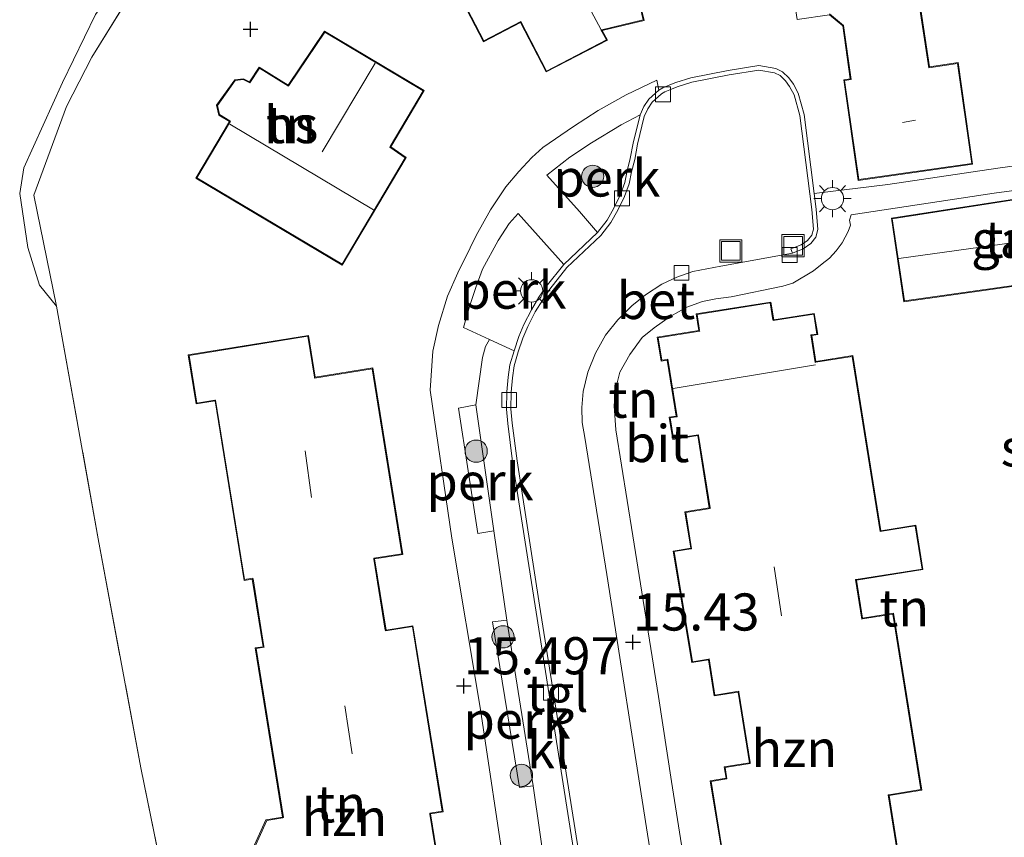
# Model space of a CAD drawing. Units: metres. Extents: x 199990 to 207367, y 393748 to 400003.
# Drawn here: x 202298 to 202365, y 394416 to 394471 of the extents above; entities that cross this region are included whole.
import ezdxf
from ezdxf.enums import TextEntityAlignment as Align

# ---------------------------------------------------------------- set-up
doc = ezdxf.new("R2010")
doc.units = ezdxf.units.M
doc.linetypes.add('IE-TERREINAFSCHEIDING', pattern=[10, 8, -2])
doc.layers.get('0').update_dxf_attribs({"lineweight": 25})
for name, color, linetype, lineweight in [('B-ME-AL-OVERIG-GV-B6', 7, 'BV-GELEIDERAIL', 18), ('B-ME-GR-BOOM-S-B1', 93, 'Continuous', 18), ('B-ME-GW-TEENLIJN-L-B1', 93, 'Continuous', 18), ('B-ME-IE-GRONDWERKLIJN-GROND_INGERICHT-GV-B6', 253, 'Continuous', 18), ('B-ME-IE-INRICHTINGSELEMENT-S-B1', 253, 'Continuous', 18), ('B-ME-IE-MEUBILAIR_WEGMEUBILAIR-LICHTMAST-S-B1', 8, 'Continuous', 18), ('B-ME-IE-TERREINAFSCHEIDING-DOORGANG-L-B1', 8, 'IE-TERREINAFSCHEIDING-KUNSTMATIG-OPEN', 18), ('B-ME-IE-TERREINAFSCHEIDING-RASTERHEKWERK-L-B1', 8, 'IE-TERREINAFSCHEIDING', 18), ('B-ME-KG-KADASTRAAL-DAKRAND-L-B1', 13, 'Continuous', 18), ('B-ME-KG-KADASTRAAL-NOKLIJN-L-B1', 13, 'Continuous', 18), ('B-ME-OG-BEBOUWING-GV-B6', 173, 'Continuous', 18), ('B-ME-VH-VERH_SOORT-BETON-OVERIG-GV-B6', 8, 'IE-TERREINAFSCHEIDING-NATUURLIJK-HOUTWAL', 18), ('B-ME-VH-VERH_SOORT-BITUMEN-GV-B6', 8, 'IE-TERREINAFSCHEIDING-NATUURLIJK-HOUTWAL', 18), ('B-ME-VH-VERH_SOORT-KLINKERS-GV-B6', 8, 'IE-TERREINAFSCHEIDING-NATUURLIJK-HOUTWAL', 18), ('B-ME-VH-VERH_SOORT-TEGELS-GV-B6', 8, 'Continuous', 18), ('B-ME-VV-KOLK-S-B1', 8, 'Continuous', 18)]:
    doc.layers.add(name, color=color, linetype=linetype, lineweight=lineweight)
doc.layers.add('B-ME-GW-HOOGTEPUNT-S-B1', color=10, linetype='Continuous')
doc.styles.add('NLCS-ISO', font='NLCS-ISO.TTF')
doc.linetypes.add('BV-GELEIDERAIL', pattern='A,10,-3,[108,NLCS.SHX,S=1,R=0,X=0,Y=0],-3', length=16)
doc.linetypes.add('IE-TERREINAFSCHEIDING-KUNSTMATIG-OPEN', pattern='A,7,-1.5,[67,NLCS.SHX,S=0.75,R=0,X=0,Y=0],-1.5', length=10)
doc.linetypes.add('IE-TERREINAFSCHEIDING-NATUURLIJK-HOUTWAL', pattern='A,7,-1.5,[67,NLCS.SHX,S=0.75,R=45,X=0,Y=0],-1.5,7,-1.5,[70,NLCS.SHX,S=0.75,R=0,X=0,Y=0],-1.5', length=20)

# ---------------------------------------------------------------- blocks, each defined once
blk = doc.blocks.new('hoogtepunt')
for p, q in [((-0.5, 0), (0.5, 0)), ((0, 0.5), (0, -0.5))]:
    blk.add_line(p, q)
blk = doc.blocks.new('boom')
h = blk.add_hatch(color=256)
edge = h.paths.add_edge_path()
edge.add_arc((0, 0), 0.75, 0, 360)
blk.add_circle((0, 0), 0.75)
blk = doc.blocks.new('lantaarnpaal')
for p, q in [((-0.884, 0.884), (-0.53, 0.53)), ((0, 0.75), (0, 1.25)), ((0.53, 0.53), (0.884, 0.884)), ((-0.75, 0), (-1.25, 0)), ((0.75, 0), (1.25, 0)), ((-0.53, -0.53), (-0.884, -0.884)), ((0.53, -0.53), (0.884, -0.884)), ((0, -0.75), (0, -1.25))]:
    blk.add_line(p, q)
blk.add_circle((0, 0), 0.75)
blk = doc.blocks.new('kolk')
blk.add_lwpolyline([(-0.5, -0.5), (0.5, -0.5), (0.5, 0.5), (-0.5, 0.5)], close=True)
blk = doc.blocks.new('put')
for p, q in [((0.75, 0.75), (-0.75, 0.75)), ((-0.75, 0.75), (-0.75, -0.75)), ((0.75, -0.75), (0.75, 0.75)), ((-0.75, -0.75), (0.75, -0.75))]:
    blk.add_line(p, q)
blk.add_lwpolyline([(-0.625, 0.625), (0.625, 0.625), (0.625, -0.625), (-0.625, -0.625)], close=True)

msp = doc.modelspace()

# ---------------------------------------------------------------- linework, layer by layer
at = {"layer": 'B-ME-AL-OVERIG-GV-B6'}
for points in [[(202337.199, 394456.696, 15.444), (202335.977, 394458.112, 15.51), (202333.793, 394460.57, 15.576), (202335.338, 394461.77, 15.558), (202336.789, 394462.741, 15.546), (202338.794, 394463.946, 15.549), (202340.059, 394464.621, 15.494), (202339.603, 394462.711, 15.482), (202339.405, 394461.684, 15.473), (202339.202, 394460.855, 15.465), (202339.041, 394460.067, 15.452), (202338.745, 394459.255, 15.456), (202338.302, 394458.353, 15.414), (202337.848, 394457.54, 15.414), (202337.199, 394456.696, 15.444)], [(202334.92, 394454.547, 15.41), (202333.745, 394453.073, 15.36), (202333.256, 394452.342, 15.351), (202332.746, 394451.504, 15.369), (202332.23, 394450.502, 15.366), (202331.894, 394449.695, 15.352), (202331.581, 394448.748, 15.317), (202329.926, 394449.504, 15.456), (202328.179, 394450.301, 15.488), (202328.585, 394451.716, 15.5), (202329, 394453.011, 15.509), (202329.466, 394454.239, 15.515), (202330.519, 394456.159, 15.521), (202331.263, 394457.301, 15.521), (202331.864, 394457.978, 15.524), (202334.92, 394454.547, 15.41)], [(202330.231, 394436.608, 15.381), (202329.147, 394436.443, 15.452), (202327.838, 394444.874, 15.48), (202329.007, 394445.094, 15.411), (202330.231, 394436.608, 15.381)], [(202332.863, 394419.45, 15.376), (202331.956, 394419.341, 15.44), (202330.137, 394430.492, 15.452), (202331.1, 394430.608, 15.35), (202332.863, 394419.45, 15.376)]]:
    msp.add_polyline3d(points, dxfattribs=at)
at = {"layer": 'B-ME-GW-TEENLIJN-L-B1'}
msp.add_polyline3d([(202338.259, 394496.282, 15.516), (202335.798, 394496.058, 15.497), (202332.729, 394495.093, 15.469), (202327.734, 394493.066, 15.407), (202322.363, 394490.432, 15.445), (202320.474, 394489.11, 15.418), (202317.645, 394487.037, 15.401), (202314.985, 394484.792, 15.404), (202312.342, 394482.236, 15.412), (202307.167, 394476.725, 15.363), (202303.415, 394471.378, 15.366), (202301.19, 394466.811, 15.303), (202298.596, 394461.055, 15.399), (202298.312, 394459.337, 15.393), (202298.862, 394455.692, 15.437), (202299.651, 394453.149, 15.458), (202300.8, 394451.752, 15.607)], dxfattribs=at)
at = {"layer": 'B-ME-IE-GRONDWERKLIJN-GROND_INGERICHT-GV-B6'}
for points in [[(202329.987, 394483.67, 15.793), (202331.976, 394480.183, 15.793), (202328.16, 394478.163, 15.793), (202330.001, 394474.625, 15.793), (202327.551, 394473.35, 15.793), (202329.529, 394469.55, 15.793), (202332.008, 394470.84, 15.793), (202333.741, 394467.511, 15.793), (202337.876, 394469.663, 15.793), (202337.507, 394470.307, 15.793), (202340.336, 394470.983, 15.793), (202339.31, 394475.278, 15.793), (202342.934, 394476.144, 15.793), (202340.535, 394486.189, 15.793), (202329.987, 394483.67, 15.793)], [(202362.441, 394461.31, 15.555), (202361.462, 394468.146, 15.785), (202359.528, 394467.856, 15.785), (202358.656, 394473.675, 15.785), (202358.953, 394473.719, 15.785), (202357.463, 394483.663, 15.643), (202350.434, 394482.61, 15.692), (202350.28, 394482.969, 15.692), (202349.472, 394483.57, 15.692), (202346.361, 394483.08, 15.74), (202345.788, 394482.257, 15.74), (202345.829, 394481.975, 15.74), (202344.96, 394481.849, 15.74), (202346.404, 394471.942, 15.662), (202350.412, 394472.526, 15.662), (202350.627, 394471.053, 15.662), (202352.801, 394471.37, 15.662), (202353.698, 394470.615, 15.604), (202354.208, 394467.053, 15.614), (202353.767, 394466.989, 15.614), (202354.738, 394460.207, 15.555), (202362.441, 394461.31, 15.555)], [(202308.113, 394412.624, 15.44), (202306.46, 394420.664, 15.459), (202303.596, 394436.073, 15.553), (202300.8, 394451.752, 15.607), (202299.266, 394459.21, 15.746), (202301.463, 394465.195, 15.773), (202303.169, 394468.513, 15.727), (202306.271, 394473.526, 15.741)], [(202306.271, 394473.526, 15.741), (202303.169, 394468.513, 15.727), (202301.463, 394465.195, 15.773), (202299.266, 394459.21, 15.746), (202300.8, 394451.752, 15.607)], [(202401.094, 394472.859, 15.599), (202402.956, 394467.618, 15.59), (202402.936, 394467.243, 15.581), (202402.866, 394466.907, 15.578), (202402.747, 394466.718, 15.584), (202402.628, 394466.608, 15.581), (202401.017, 394466.298, 15.575), (202386.218, 394464.116, 15.626), (202364.131, 394461.047, 15.608)], [(202303.415, 394471.378, 15.366), (202301.19, 394466.811, 15.303), (202298.596, 394461.055, 15.399), (202298.312, 394459.337, 15.393), (202298.862, 394455.692, 15.437), (202299.651, 394453.149, 15.458), (202300.8, 394451.752, 15.607), (202303.596, 394436.073, 15.553), (202306.46, 394420.664, 15.459), (202308.113, 394412.624, 15.44)], [(202300.8, 394451.752, 15.607), (202299.651, 394453.149, 15.458), (202298.862, 394455.692, 15.437), (202298.312, 394459.337, 15.393), (202298.596, 394461.055, 15.399), (202301.19, 394466.811, 15.303), (202303.415, 394471.378, 15.366)], [(202320.024, 394454.511, 15.764), (202324.324, 394461.75, 15.712), (202323.292, 394462.474, 15.712), (202325.539, 394466.259, 15.706), (202318.825, 394470.265, 15.749), (202316.382, 394466.621, 15.796), (202314.43, 394467.83, 15.726), (202313.774, 394466.855, 15.741), (202313.368, 394467.048, 15.741), (202312.782, 394466.99, 15.741), (202311.567, 394465.269, 15.715), (202311.707, 394464.607, 15.717), (202312.429, 394464.178, 15.717), (202310.165, 394460.367, 15.741), (202320.024, 394454.511, 15.764)], [(202364.131, 394461.047, 15.608), (202356.73, 394459.947, 15.562), (202351.779, 394459.335, 15.509), (202351.103, 394464.651, 15.525), (202350.708, 394466.089, 15.45), (202350.381, 394466.689, 15.45), (202350.071, 394467.115, 15.45), (202349.656, 394467.522, 15.45), (202349.195, 394467.747, 15.449), (202348.056, 394467.941, 15.495), (202346.001, 394467.605, 15.518), (202343.476, 394467.108, 15.53), (202342.462, 394466.8, 15.529), (202342.068, 394466.638, 15.529), (202341.586, 394466.438, 15.499), (202341.327, 394466.286, 15.499), (202341.191, 394466.957, 15.552), (202339.122, 394465.972, 15.596), (202337.252, 394464.929, 15.62), (202335.59, 394463.852, 15.595), (202333.518, 394462.429, 15.595), (202332.776, 394461.745, 15.584), (202331.913, 394460.806, 15.6), (202331.035, 394459.785, 15.555), (202330, 394458.228, 15.566), (202329.039, 394456.506, 15.566), (202328.617, 394455.661, 15.566), (202327.793, 394453.994, 15.566), (202327.106, 394452.413, 15.566), (202326.488, 394450.437, 15.551), (202326.111, 394448.706, 15.507), (202325.942, 394446.088, 15.461), (202327.399, 394436.135, 15.448), (202329.296, 394424.729, 15.459), (202331.035, 394413.189, 15.489)], [(202344.922, 394402.408, 15.508), (202342.181, 394419.742, 15.502), (202341.3, 394425.461, 15.502), (202339.576, 394436.283, 15.502), (202338.426, 394443.407, 15.52), (202338.308, 394445.028, 15.523), (202338.401, 394446.126, 15.517), (202338.709, 394447.29, 15.523), (202339.382, 394448.48, 15.559), (202340.211, 394449.624, 15.556), (202341.018, 394450.287, 15.55), (202342.082, 394451.039, 15.556), (202343.21, 394451.688, 15.577), (202344.267, 394452.056, 15.598), (202345.158, 394452.227, 15.58), (202346.194, 394452.369, 15.554), (202349.665, 394453.085, 15.518), (202350.336, 394453.3, 15.513), (202351.723, 394454.12, 15.507), (202352.313, 394454.601, 15.49), (202352.801, 394454.979, 15.496), (202353.254, 394455.467, 15.496), (202353.659, 394455.999, 15.501), (202354.07, 394456.78, 15.501), (202354.212, 394457.195, 15.501), (202354.166, 394457.524, 15.518), (202354.277, 394457.899, 15.536), (202363.89, 394459.343, 15.602), (202368.571, 394459.972, 15.632)], [(202356.972, 394457.665, 15.521), (202357.823, 394452.047, 15.661), (202366.996, 394453.337, 15.665), (202366.989, 394453.466, 15.656), (202368.688, 394453.731, 15.61), (202369.985, 394455.326, 15.582), (202369.549, 394458.127, 15.562), (202367.895, 394459.266, 15.562), (202366.148, 394458.994, 15.562), (202366.133, 394459.092, 15.562), (202356.972, 394457.665, 15.521)], [(202357.656, 394413.548, 15.709), (202356.821, 394418.799, 15.709), (202359.019, 394419.149, 15.709), (202357.123, 394431.07, 15.709), (202355.028, 394430.737, 15.738), (202354.621, 394433.293, 15.738), (202359.093, 394434.005, 15.738), (202358.616, 394437.004, 15.714), (202356.253, 394436.628, 15.733), (202354.378, 394448.414, 15.643), (202351.889, 394448.018, 15.643), (202351.611, 394449.764, 15.643), (202352.015, 394449.829, 15.643), (202351.788, 394451.261, 15.643), (202349.056, 394450.827, 15.538), (202348.867, 394452.017, 15.538), (202343.846, 394451.218, 15.631), (202344.022, 394450.106, 15.631), (202341.218, 394449.66, 15.631), (202341.474, 394448.047, 15.631), (202341.889, 394448.113, 15.631), (202342.49, 394444.337, 15.604), (202342.028, 394444.263, 15.604), (202342.266, 394442.768, 15.607), (202343.945, 394443.035, 15.607), (202344.72, 394438.164, 15.515), (202343.081, 394437.903, 15.515), (202343.47, 394435.455, 15.528), (202342.292, 394435.259, 15.528), (202343.542, 394427.746, 15.528), (202344.666, 394427.933, 15.528), (202345.053, 394425.5, 15.552), (202346.666, 394425.757, 15.559), (202347.422, 394421.002, 15.559), (202345.728, 394420.732, 15.559), (202345.852, 394419.954, 15.527), (202344.786, 394419.78, 15.527), (202345.601, 394414.788, 15.527)], [(202326.72, 394412.853, 15.532), (202325.96, 394417.559, 15.483), (202326.802, 394417.695, 15.483), (202324.777, 394430.228, 15.489), (202322.966, 394429.936, 15.489), (202322.192, 394434.724, 15.485), (202324.095, 394435.032, 15.485), (202322.067, 394447.59, 15.517), (202318.196, 394446.964, 15.517), (202317.742, 394449.774, 15.567), (202309.649, 394448.467, 15.678), (202310.183, 394445.16, 15.725), (202311.456, 394445.366, 15.725), (202313.408, 394433.282, 15.695), (202313.968, 394433.372, 15.695), (202314.704, 394428.816, 15.753), (202314.165, 394428.729, 15.753), (202316.003, 394417.348, 15.753), (202314.879, 394417.166, 15.753), (202313.807, 394414.782, 15.753)]]:
    msp.add_polyline3d(points, dxfattribs=at)
at = {"layer": 'B-ME-IE-TERREINAFSCHEIDING-DOORGANG-L-B1'}
msp.add_polyline3d([(202354.07, 394456.78, 15.501), (202353.659, 394455.999, 15.501), (202353.254, 394455.467, 15.496), (202352.801, 394454.979, 15.496), (202352.313, 394454.601, 15.49), (202351.723, 394454.12, 15.507)], dxfattribs=at)
at = {"layer": 'B-ME-IE-TERREINAFSCHEIDING-RASTERHEKWERK-L-B1'}
for points in [[(202300.8, 394451.752, 15.607), (202299.266, 394459.21, 15.746), (202301.463, 394465.195, 15.773), (202303.169, 394468.513, 15.727), (202306.271, 394473.526, 15.741), (202310.316, 394478.688, 15.692), (202313.871, 394482.469, 15.705), (202317.961, 394486.244, 15.638), (202321.304, 394488.656, 15.705), (202324.153, 394490.384, 15.697), (202329.4, 394492.804, 15.703), (202334.471, 394494.862, 15.681), (202338.259, 394496.282, 15.516)], [(202300.8, 394451.752, 15.607), (202303.596, 394436.073, 15.553), (202306.46, 394420.664, 15.459), (202308.113, 394412.624, 15.44), (202308.841, 394412.839, 15.67), (202314.003, 394413.571, 15.67)]]:
    msp.add_polyline3d(points, dxfattribs=at)
at = {"layer": 'B-ME-KG-KADASTRAAL-DAKRAND-L-B1'}
for points in [[(202330.063, 394483.637, 18.782), (202340.498, 394486.129, 18.788), (202342.874, 394476.181, 18.764), (202339.25, 394475.315, 18.757), (202340.276, 394471.02, 18.757), (202337.479, 394470.352, 18.757), (202337.43, 394470.34, 23.199), (202337.807, 394469.683, 23.2), (202333.762, 394467.578, 20.922), (202332.029, 394470.907, 20.911), (202329.55, 394469.617, 19.231), (202327.618, 394473.329, 19.229), (202330.068, 394474.604, 20.908), (202328.227, 394478.142, 20.912), (202332.045, 394480.163, 23.339), (202330.063, 394483.637, 18.782)], [(202358.607, 394473.667, 18.824), (202359.486, 394467.799, 18.824), (202361.42, 394468.09, 18.824), (202362.384, 394461.352, 18.868)], [(202362.384, 394461.352, 18.868), (202354.78, 394460.264, 18.867), (202353.823, 394466.947, 18.867), (202354.265, 394467.01, 18.852), (202353.745, 394470.641, 18.848), (202352.816, 394471.423, 18.842)], [(202320.007, 394454.58, 19.386), (202310.234, 394460.384, 19.386), (202312.498, 394464.195, 23.93), (202312.455, 394464.221, 19.224), (202311.751, 394464.639, 19.224), (202311.62, 394465.258, 19.226), (202312.81, 394466.942, 19.223), (202313.359, 394466.997, 19.256), (202313.746, 394466.813, 19.256), (202313.791, 394466.791, 20.183), (202314.445, 394467.762, 19.495), (202316.397, 394466.553, 19.5), (202316.425, 394466.595, 19.064), (202318.84, 394470.198, 19.064), (202325.471, 394466.242, 18.943), (202323.251, 394462.503, 18.943), (202323.225, 394462.46, 19.495), (202324.257, 394461.736, 19.5), (202320.007, 394454.58, 19.386)], [(202357.029, 394457.623, 18.169), (202366.091, 394459.035, 18.24), (202366.106, 394458.937, 18.281), (202366.156, 394458.945, 17.913), (202367.883, 394459.214, 17.913), (202369.503, 394458.098, 17.917), (202369.932, 394455.34, 17.917), (202368.661, 394453.777, 17.918), (202366.986, 394453.516, 17.918), (202366.937, 394453.508, 18.314), (202366.944, 394453.38, 18.218), (202357.865, 394452.103, 18.114), (202357.029, 394457.623, 18.169)], [(202345.642, 394414.845, 18.396), (202344.843, 394419.739, 18.483), (202345.909, 394419.913, 18.484), (202345.785, 394420.691, 21.066), (202347.479, 394420.96, 21.08), (202347.471, 394421.009, 18.34), (202346.715, 394425.764, 18.34), (202346.707, 394425.814, 21.175), (202345.095, 394425.557, 21.174), (202344.708, 394427.991, 21.13), (202344.659, 394427.982, 18.401), (202343.583, 394427.804, 18.401), (202342.35, 394435.218, 18.598), (202343.478, 394435.406, 18.598), (202343.527, 394435.414, 21.082), (202343.138, 394437.862, 21.094), (202344.777, 394438.123, 21.05), (202344.769, 394438.172, 18.372), (202343.994, 394443.043, 18.372), (202343.986, 394443.092, 21.063), (202342.308, 394442.825, 21.063), (202342.085, 394444.222, 21.063), (202342.498, 394444.287, 21.063), (202342.547, 394444.295, 22.381), (202341.931, 394448.17, 22.354), (202341.882, 394448.163, 21.098), (202341.516, 394448.104, 21.098), (202341.275, 394449.618, 21.098), (202344.08, 394450.064, 21.072), (202344.072, 394450.114, 18.498), (202343.903, 394451.177, 18.498), (202348.825, 394451.96, 18.501), (202349.007, 394450.819, 18.501), (202349.015, 394450.769, 21.038), (202351.746, 394451.204, 21.034), (202351.958, 394449.87, 21.037), (202351.603, 394449.814, 21.037), (202351.554, 394449.806, 22.179), (202351.847, 394447.961, 24.245), (202351.896, 394447.969, 18.657), (202354.336, 394448.357, 18.657), (202356.211, 394436.571, 18.661), (202358.575, 394436.947, 18.644), (202359.036, 394434.046, 18.657), (202354.613, 394433.343, 18.657), (202354.564, 394433.335, 20.965), (202354.986, 394430.68, 21.034), (202355.036, 394430.687, 18.562), (202357.081, 394431.013, 18.562)], [(202313.864, 394414.74, 18.726), (202314.936, 394417.125, 18.726), (202316.011, 394417.298, 18.726), (202316.061, 394417.306, 21.583), (202314.222, 394428.688, 21.563), (202314.761, 394428.775, 21.502), (202314.753, 394428.824, 18.719), (202314.017, 394433.38, 18.719), (202314.009, 394433.43, 21.46), (202313.449, 394433.339, 21.515), (202311.497, 394445.423, 21.418), (202311.448, 394445.415, 18.865), (202310.225, 394445.218, 18.865), (202309.706, 394448.426, 18.798), (202317.7, 394449.717, 18.802), (202318.146, 394446.956, 18.802), (202318.154, 394446.907, 21.476), (202322.025, 394447.532, 21.476), (202324.038, 394435.073, 21.583), (202322.135, 394434.766, 21.545), (202322.143, 394434.716, 18.456), (202322.917, 394429.928, 18.456), (202322.924, 394429.878, 21.47), (202324.736, 394430.171, 21.511), (202326.744, 394417.736, 21.567), (202325.902, 394417.6, 21.527), (202325.91, 394417.551, 18.488), (202326.67, 394412.845, 18.488)], [(202357.081, 394431.013, 18.562), (202358.962, 394419.191, 18.609), (202356.813, 394418.849, 18.609), (202356.764, 394418.841, 21.151), (202357.615, 394413.491, 21.013)]]:
    msp.add_polyline3d(points, dxfattribs=at)
at = {"layer": 'B-ME-KG-KADASTRAAL-NOKLIJN-L-B1'}
for p, q in [((202337.43, 394470.39, 23.209), (202332.179, 394480.235, 23.34)), ((202318.666, 394462.128, 22.67), (202322.232, 394468.116, 22.688)), ((202312.444, 394464.007, 24.388), (202322.113, 394458.224, 24.381)), ((202358.594, 394464.278, 20.8), (202357.718, 394464.111, 20.801)), ((202366.576, 394456.211, 21.047), (202357.484, 394454.95, 21.047)), ((202342.294, 394446.207, 24.494), (202351.875, 394447.793, 24.497)), ((202317.943, 394438.869, 24.663), (202317.514, 394442.008, 24.69)), ((202349.571, 394430.903, 25.408), (202349.079, 394434.187, 25.467)), ((202320.683, 394421.61, 24.821), (202320.204, 394424.824, 24.821))]:
    msp.add_line(p, q, dxfattribs=at)
at = {"layer": 'B-ME-OG-BEBOUWING-GV-B6'}
for points in [[(202329.987, 394483.67, 15.793), (202340.535, 394486.189, 15.793), (202342.934, 394476.144, 15.793), (202339.31, 394475.278, 15.793), (202340.336, 394470.983, 15.793), (202337.507, 394470.307, 15.793), (202337.876, 394469.663, 15.793), (202333.741, 394467.511, 15.793), (202332.008, 394470.84, 15.793), (202329.529, 394469.55, 15.793), (202327.551, 394473.35, 15.793), (202330.001, 394474.625, 15.793), (202328.16, 394478.163, 15.793), (202331.976, 394480.183, 15.793), (202329.987, 394483.67, 15.793)], [(202362.441, 394461.31, 15.555), (202354.738, 394460.207, 15.555), (202353.767, 394466.989, 15.614), (202354.208, 394467.053, 15.614), (202353.698, 394470.615, 15.604), (202352.801, 394471.37, 15.662), (202350.627, 394471.053, 15.662), (202350.412, 394472.526, 15.662), (202346.404, 394471.942, 15.662), (202344.96, 394481.849, 15.74), (202345.829, 394481.975, 15.74), (202345.788, 394482.257, 15.74), (202346.361, 394483.08, 15.74), (202349.472, 394483.57, 15.692), (202350.28, 394482.969, 15.692), (202350.434, 394482.61, 15.692), (202357.463, 394483.663, 15.643), (202358.953, 394473.719, 15.785), (202358.656, 394473.675, 15.785), (202359.528, 394467.856, 15.785), (202361.462, 394468.146, 15.785), (202362.441, 394461.31, 15.555)], [(202320.024, 394454.511, 15.764), (202310.165, 394460.367, 15.741), (202312.429, 394464.178, 15.717), (202311.707, 394464.607, 15.717), (202311.567, 394465.269, 15.715), (202312.782, 394466.99, 15.741), (202313.368, 394467.048, 15.741), (202313.774, 394466.855, 15.741), (202314.43, 394467.83, 15.726), (202316.382, 394466.621, 15.796), (202318.825, 394470.265, 15.749), (202325.539, 394466.259, 15.706), (202323.292, 394462.474, 15.712), (202324.324, 394461.75, 15.712), (202320.024, 394454.511, 15.764)], [(202356.972, 394457.665, 15.521), (202366.133, 394459.092, 15.562), (202366.148, 394458.994, 15.562), (202367.895, 394459.266, 15.562), (202369.549, 394458.127, 15.562), (202369.985, 394455.326, 15.582), (202368.688, 394453.731, 15.61), (202366.989, 394453.466, 15.656), (202366.996, 394453.337, 15.665), (202357.823, 394452.047, 15.661), (202356.972, 394457.665, 15.521)], [(202345.601, 394414.788, 15.527), (202344.786, 394419.78, 15.527), (202345.852, 394419.954, 15.527), (202345.728, 394420.732, 15.559), (202347.422, 394421.002, 15.559), (202346.666, 394425.757, 15.559), (202345.053, 394425.5, 15.552), (202344.666, 394427.933, 15.528), (202343.542, 394427.746, 15.528), (202342.292, 394435.259, 15.528), (202343.47, 394435.455, 15.528), (202343.081, 394437.903, 15.515), (202344.72, 394438.164, 15.515), (202343.945, 394443.035, 15.607), (202342.266, 394442.768, 15.607), (202342.028, 394444.263, 15.604), (202342.49, 394444.337, 15.604), (202341.889, 394448.113, 15.631), (202341.474, 394448.047, 15.631), (202341.218, 394449.66, 15.631), (202344.022, 394450.106, 15.631), (202343.846, 394451.218, 15.631), (202348.867, 394452.017, 15.538), (202349.056, 394450.827, 15.538), (202351.788, 394451.261, 15.643), (202352.015, 394449.829, 15.643), (202351.611, 394449.764, 15.643), (202351.889, 394448.018, 15.643), (202354.378, 394448.414, 15.643), (202356.253, 394436.628, 15.733), (202358.616, 394437.004, 15.714), (202359.093, 394434.005, 15.738), (202354.621, 394433.293, 15.738), (202355.028, 394430.737, 15.738), (202357.123, 394431.07, 15.709)], [(202313.807, 394414.782, 15.753), (202314.879, 394417.166, 15.753), (202316.003, 394417.348, 15.753), (202314.165, 394428.729, 15.753), (202314.704, 394428.816, 15.753), (202313.968, 394433.372, 15.695), (202313.408, 394433.282, 15.695), (202311.456, 394445.366, 15.725), (202310.183, 394445.16, 15.725), (202309.649, 394448.467, 15.678), (202317.742, 394449.774, 15.567), (202318.196, 394446.964, 15.517), (202322.067, 394447.59, 15.517), (202324.095, 394435.032, 15.485), (202322.192, 394434.724, 15.485), (202322.966, 394429.936, 15.489), (202324.777, 394430.228, 15.489), (202326.802, 394417.695, 15.483), (202325.96, 394417.559, 15.483), (202326.72, 394412.853, 15.532)], [(202357.123, 394431.07, 15.709), (202359.019, 394419.149, 15.709), (202356.821, 394418.799, 15.709), (202357.656, 394413.548, 15.709)]]:
    msp.add_polyline3d(points, dxfattribs=at)
at = {"layer": 'B-ME-VH-VERH_SOORT-BETON-OVERIG-GV-B6'}
for points in [[(202335.838, 394413.601, 15.252), (202333.002, 394431.564, 15.234), (202331.487, 394441.295, 15.245), (202331.157, 394443.836, 15.248), (202331.064, 394444.818, 15.248), (202331.092, 394445.977, 15.23), (202331.187, 394446.96, 15.299), (202331.304, 394447.788, 15.329), (202331.581, 394448.748, 15.317), (202331.894, 394449.695, 15.352), (202332.23, 394450.502, 15.366), (202332.746, 394451.504, 15.369), (202333.256, 394452.342, 15.351), (202333.745, 394453.073, 15.36), (202334.92, 394454.547, 15.41), (202337.199, 394456.696, 15.444), (202337.848, 394457.54, 15.414), (202338.302, 394458.353, 15.414), (202338.745, 394459.255, 15.456), (202339.041, 394460.067, 15.452), (202339.202, 394460.855, 15.465), (202339.405, 394461.684, 15.473), (202339.603, 394462.711, 15.482), (202340.059, 394464.621, 15.494), (202340.309, 394465.186, 15.48), (202340.645, 394465.688, 15.481), (202341.327, 394466.286, 15.499), (202341.586, 394466.438, 15.499), (202342.068, 394466.638, 15.529), (202342.462, 394466.8, 15.529), (202343.476, 394467.108, 15.53), (202346.001, 394467.605, 15.518), (202348.056, 394467.941, 15.495), (202349.195, 394467.747, 15.449), (202349.656, 394467.522, 15.45), (202350.071, 394467.115, 15.45), (202350.381, 394466.689, 15.45), (202350.708, 394466.089, 15.45)], [(202350.708, 394466.089, 15.45), (202351.103, 394464.651, 15.525), (202351.779, 394459.335, 15.509), (202351.914, 394458.275, 15.448), (202352.027, 394456.898, 15.474), (202351.897, 394456.399, 15.478), (202351.548, 394455.955, 15.484), (202351.044, 394455.607, 15.505), (202350.313, 394455.324, 15.511), (202350.205, 394455.604, 15.511), (202350.903, 394455.874, 15.505), (202351.34, 394456.176, 15.484), (202351.622, 394456.535, 15.478), (202351.724, 394456.924, 15.474), (202351.616, 394458.244, 15.448), (202351.482, 394459.297, 15.509), (202350.808, 394464.592, 15.525), (202350.428, 394465.977, 15.452), (202350.127, 394466.528, 15.45), (202349.843, 394466.918, 15.45), (202349.481, 394467.274, 15.45), (202349.102, 394467.458, 15.449), (202348.054, 394467.637, 15.493), (202346.054, 394467.31, 15.518), (202343.549, 394466.817, 15.53), (202342.563, 394466.517, 15.529), (202342.183, 394466.361, 15.529), (202341.72, 394466.169, 15.499), (202341.504, 394466.042, 15.499), (202340.872, 394465.488, 15.481), (202340.573, 394465.041, 15.48), (202340.344, 394464.525, 15.494), (202339.896, 394462.648, 15.482), (202339.698, 394461.62, 15.473), (202339.495, 394460.789, 15.465), (202339.33, 394459.985, 15.452), (202339.021, 394459.137, 15.456), (202338.568, 394458.214, 15.414), (202338.099, 394457.375, 15.414), (202337.422, 394456.494, 15.444), (202335.141, 394454.343, 15.41), (202333.987, 394452.896, 15.36), (202333.509, 394452.181, 15.351), (202333.008, 394451.357, 15.369), (202332.502, 394450.375, 15.366), (202332.175, 394449.59, 15.352), (202331.868, 394448.659, 15.317), (202331.598, 394447.725, 15.329), (202331.485, 394446.925, 15.299), (202331.392, 394445.959, 15.23), (202331.364, 394444.829, 15.248), (202331.455, 394443.869, 15.248), (202331.784, 394441.337, 15.245), (202333.298, 394431.61, 15.234), (202336.134, 394413.648, 15.252)]]:
    msp.add_polyline3d(points, dxfattribs=at)
at = {"layer": 'B-ME-VH-VERH_SOORT-BITUMEN-GV-B6'}
for points in [[(202336.134, 394413.648, 15.252), (202333.298, 394431.61, 15.234), (202331.784, 394441.337, 15.245), (202331.455, 394443.869, 15.248), (202331.364, 394444.829, 15.248), (202331.392, 394445.959, 15.23), (202331.485, 394446.925, 15.299), (202331.598, 394447.725, 15.329), (202331.868, 394448.659, 15.317), (202332.175, 394449.59, 15.352), (202332.502, 394450.375, 15.366), (202333.008, 394451.357, 15.369), (202333.509, 394452.181, 15.351), (202333.987, 394452.896, 15.36), (202335.141, 394454.343, 15.41), (202337.422, 394456.494, 15.444), (202338.099, 394457.375, 15.414), (202338.568, 394458.214, 15.414), (202339.021, 394459.137, 15.456), (202339.33, 394459.985, 15.452), (202339.495, 394460.789, 15.465), (202339.698, 394461.62, 15.473), (202339.896, 394462.648, 15.482), (202340.344, 394464.525, 15.494), (202340.573, 394465.041, 15.48), (202340.872, 394465.488, 15.481), (202341.504, 394466.042, 15.499), (202341.72, 394466.169, 15.499), (202342.183, 394466.361, 15.529), (202342.563, 394466.517, 15.529), (202343.549, 394466.817, 15.53), (202346.054, 394467.31, 15.518), (202348.054, 394467.637, 15.493), (202349.102, 394467.458, 15.449), (202349.481, 394467.274, 15.45), (202349.843, 394466.918, 15.45), (202350.127, 394466.528, 15.45), (202350.428, 394465.977, 15.452)], [(202350.428, 394465.977, 15.452), (202350.808, 394464.592, 15.525), (202351.482, 394459.297, 15.509), (202351.616, 394458.244, 15.448), (202351.724, 394456.924, 15.474), (202351.622, 394456.535, 15.478), (202351.34, 394456.176, 15.484), (202350.903, 394455.874, 15.505), (202350.205, 394455.604, 15.511), (202350.313, 394455.324, 15.511), (202345.49, 394454.428, 15.553), (202343.611, 394454.068, 15.535), (202342.528, 394453.69, 15.535), (202341.519, 394453.221, 15.529), (202340.419, 394452.507, 15.523), (202339.506, 394451.772, 15.52), (202338.554, 394450.826, 15.511), (202337.744, 394449.796, 15.508), (202337.07, 394448.569, 15.475), (202336.553, 394447.297, 15.463), (202336.23, 394445.994, 15.451), (202336.152, 394444.931, 15.448), (202336.172, 394443.909, 15.445), (202336.346, 394442.904, 15.427), (202337.82, 394433.667, 15.43), (202340.483, 394416.612, 15.463), (202344.05, 394394.169, 15.499)]]:
    msp.add_polyline3d(points, dxfattribs=at)
at = {"layer": 'B-ME-VH-VERH_SOORT-KLINKERS-GV-B6'}
for points in [[(202333.752, 394413.372, 15.388), (202332.863, 394419.45, 15.376), (202331.1, 394430.608, 15.35), (202330.231, 394436.608, 15.381), (202329.007, 394445.094, 15.411), (202329.458, 394448.281, 15.471), (202329.657, 394449.023, 15.462), (202329.926, 394449.504, 15.456), (202331.581, 394448.748, 15.317)], [(202331.581, 394448.748, 15.317), (202331.304, 394447.788, 15.329), (202331.187, 394446.96, 15.299), (202331.092, 394445.977, 15.23), (202331.064, 394444.818, 15.248), (202331.157, 394443.836, 15.248), (202331.487, 394441.295, 15.245), (202333.002, 394431.564, 15.234), (202335.838, 394413.601, 15.252)]]:
    msp.add_polyline3d(points, dxfattribs=at)
at = {"layer": 'B-ME-VH-VERH_SOORT-TEGELS-GV-B6'}
for points in [[(202331.035, 394413.189, 15.489), (202329.296, 394424.729, 15.459), (202327.399, 394436.135, 15.448), (202325.942, 394446.088, 15.461), (202326.111, 394448.706, 15.507), (202326.488, 394450.437, 15.551), (202327.106, 394452.413, 15.566), (202327.793, 394453.994, 15.566), (202328.617, 394455.661, 15.566), (202329.039, 394456.506, 15.566), (202330, 394458.228, 15.566), (202331.035, 394459.785, 15.555), (202331.913, 394460.806, 15.6), (202332.776, 394461.745, 15.584), (202333.518, 394462.429, 15.595), (202335.59, 394463.852, 15.595), (202337.252, 394464.929, 15.62), (202339.122, 394465.972, 15.596), (202341.191, 394466.957, 15.552), (202341.327, 394466.286, 15.499)], [(202341.327, 394466.286, 15.499), (202340.645, 394465.688, 15.481), (202340.309, 394465.186, 15.48), (202340.059, 394464.621, 15.494), (202338.794, 394463.946, 15.549), (202336.789, 394462.741, 15.546), (202335.338, 394461.77, 15.558), (202333.793, 394460.57, 15.576), (202335.977, 394458.112, 15.51), (202337.199, 394456.696, 15.444), (202334.92, 394454.547, 15.41), (202331.864, 394457.978, 15.524), (202331.263, 394457.301, 15.521), (202330.519, 394456.159, 15.521), (202329.466, 394454.239, 15.515), (202329, 394453.011, 15.509), (202328.585, 394451.716, 15.5), (202328.179, 394450.301, 15.488), (202329.926, 394449.504, 15.456), (202329.657, 394449.023, 15.462), (202329.458, 394448.281, 15.471), (202329.007, 394445.094, 15.411), (202327.838, 394444.874, 15.48), (202329.147, 394436.443, 15.452), (202330.231, 394436.608, 15.381), (202331.1, 394430.608, 15.35), (202330.137, 394430.492, 15.452), (202331.956, 394419.341, 15.44), (202332.863, 394419.45, 15.376), (202333.752, 394413.372, 15.388)], [(202344.05, 394394.169, 15.499), (202340.483, 394416.612, 15.463), (202337.82, 394433.667, 15.43), (202336.346, 394442.904, 15.427), (202336.172, 394443.909, 15.445), (202336.152, 394444.931, 15.448), (202336.23, 394445.994, 15.451), (202336.553, 394447.297, 15.463), (202337.07, 394448.569, 15.475), (202337.744, 394449.796, 15.508), (202338.554, 394450.826, 15.511), (202339.506, 394451.772, 15.52), (202340.419, 394452.507, 15.523), (202341.519, 394453.221, 15.529), (202342.528, 394453.69, 15.535), (202343.611, 394454.068, 15.535), (202345.49, 394454.428, 15.553), (202350.313, 394455.324, 15.511), (202351.044, 394455.607, 15.505), (202351.548, 394455.955, 15.484), (202351.897, 394456.399, 15.478), (202352.027, 394456.898, 15.474), (202351.914, 394458.275, 15.448), (202351.779, 394459.335, 15.509), (202356.73, 394459.947, 15.562), (202364.131, 394461.047, 15.608), (202386.218, 394464.116, 15.626)], [(202368.571, 394459.972, 15.632), (202363.89, 394459.343, 15.602), (202354.277, 394457.899, 15.536), (202354.166, 394457.524, 15.518), (202354.212, 394457.195, 15.501), (202354.07, 394456.78, 15.501), (202353.659, 394455.999, 15.501), (202353.254, 394455.467, 15.496), (202352.801, 394454.979, 15.496), (202352.313, 394454.601, 15.49), (202351.723, 394454.12, 15.507), (202350.336, 394453.3, 15.513), (202349.665, 394453.085, 15.518), (202346.194, 394452.369, 15.554), (202345.158, 394452.227, 15.58), (202344.267, 394452.056, 15.598), (202343.21, 394451.688, 15.577), (202342.082, 394451.039, 15.556), (202341.018, 394450.287, 15.55), (202340.211, 394449.624, 15.556), (202339.382, 394448.48, 15.559), (202338.709, 394447.29, 15.523), (202338.401, 394446.126, 15.517), (202338.308, 394445.028, 15.523), (202338.426, 394443.407, 15.52), (202339.576, 394436.283, 15.502), (202341.3, 394425.461, 15.502), (202342.181, 394419.742, 15.502), (202344.922, 394402.408, 15.508)]]:
    msp.add_polyline3d(points, dxfattribs=at)

# ---------------------------------------------------------------- block references
at = {"layer": 'B-ME-GR-BOOM-S-B1', "rotation": 90}
for p in [(202336.872, 394460.484, 15.533), (202329.03, 394441.983, 15.455), (202330.839, 394429.479, 15.436), (202332.077, 394420.159, 15.456)]:
    msp.add_blockref('boom', p, dxfattribs=at)
at = {"layer": 'B-ME-GW-HOOGTEPUNT-S-B1', "rotation": 90}
for p in [(202313.848, 394470.389, 15.669), (202313.848, 394470.389, 15.669), (202339.58, 394429.122, 15.43), (202339.58, 394429.122, 15.43), (202328.206, 394426.176, 15.497), (202328.206, 394426.176, 15.497)]:
    msp.add_blockref('hoogtepunt', p, dxfattribs=at)
at = {"layer": 'B-ME-IE-INRICHTINGSELEMENT-S-B1', "rotation": 90}
for p in [(202346.171, 394455.468, 15.529), (202350.361, 394455.809, 15.488)]:
    msp.add_blockref('put', p, dxfattribs=at)
at = {"layer": 'B-ME-IE-MEUBILAIR_WEGMEUBILAIR-LICHTMAST-S-B1', "rotation": 90}
for p in [(202353.012, 394458.988, 15.507), (202332.766, 394452.773, 15.48)]:
    msp.add_blockref('lantaarnpaal', p, dxfattribs=at)
at = {"layer": 'B-ME-VV-KOLK-S-B1', "rotation": 90}
for p in [(202341.608, 394466.001, 15.507), (202338.843, 394459.002, 15.482), (202350.13, 394455.184, 15.487), (202342.852, 394453.992, 15.514), (202331.248, 394445.424, 15.299), (202334.061, 394425.717, 15.234)]:
    msp.add_blockref('kolk', p, dxfattribs=at)

# ---------------------------------------------------------------- texts
at = {"layer": 'B-ME-AL-OVERIG-GV-B6', "ltscale": 0.2, "style": 'NLCS-ISO'}
for p in [(202337.8196, 394460.3745), (202331.5059, 394452.8229), (202329.2908, 394439.9254), (202331.7838, 394423.8682)]:
    msp.add_text('perk', height=2.5, dxfattribs=at).set_placement(p, align=Align.MIDDLE_CENTER)
at = {"layer": 'B-ME-GW-HOOGTEPUNT-S-B1', "ltscale": 0.2, "style": 'NLCS-ISO'}
for s, p in [('15.43', (202339.58, 394429.122, 15.43)), ('15.43', (202339.58, 394429.122, 15.43)), ('15.497', (202328.206, 394426.176, 15.497)), ('15.497', (202328.206, 394426.176, 15.497))]:
    msp.add_text(s, height=2.5, dxfattribs=at).set_placement(p, align=Align.BOTTOM_LEFT)
at = {"layer": 'B-ME-IE-GRONDWERKLIJN-GROND_INGERICHT-GV-B6', "ltscale": 0.2, "style": 'NLCS-ISO'}
for p in [(202316.5755, 394463.969), (202364.9227, 394456.2469), (202339.6153, 394445.4788), (202357.8334, 394431.4285), (202319.9454, 394418.2307)]:
    msp.add_text('tn', height=2.5, dxfattribs=at).set_placement(p, align=Align.MIDDLE_CENTER)
at = {"layer": 'B-ME-OG-BEBOUWING-GV-B6', "ltscale": 0.2, "style": 'NLCS-ISO'}
for s, p in [('hs', (202316.5755, 394463.969)), ('gar', (202364.9227, 394456.2469)), ('sch', (202367.0346, 394442.2044)), ('hzn', (202350.4383, 394421.9572)), ('hzn', (202320.1633, 394417.314))]:
    msp.add_text(s, height=2.5, dxfattribs=at).set_placement(p, align=Align.MIDDLE_CENTER)
at = {"layer": 'B-ME-VH-VERH_SOORT-BETON-OVERIG-GV-B6', "ltscale": 0.2, "style": 'NLCS-ISO'}
msp.add_text('bet', height=2.5, dxfattribs=at).set_placement((202341.1345, 394452.1259), align=Align.MIDDLE_CENTER)
at = {"layer": 'B-ME-VH-VERH_SOORT-BITUMEN-GV-B6', "ltscale": 0.2, "style": 'NLCS-ISO'}
msp.add_text('bit', height=2.5, dxfattribs=at).set_placement((202341.212, 394442.4936), align=Align.MIDDLE_CENTER)
at = {"layer": 'B-ME-VH-VERH_SOORT-KLINKERS-GV-B6', "ltscale": 0.2, "style": 'NLCS-ISO'}
msp.add_text('kl', height=2.5, dxfattribs=at).set_placement((202333.8801, 394421.8738), align=Align.MIDDLE_CENTER)
at = {"layer": 'B-ME-VH-VERH_SOORT-TEGELS-GV-B6', "ltscale": 0.2, "style": 'NLCS-ISO'}
msp.add_text('tgl', height=2.5, dxfattribs=at).set_placement((202334.5052, 394425.6832), align=Align.MIDDLE_CENTER)

doc.saveas('drawing.dxf')
